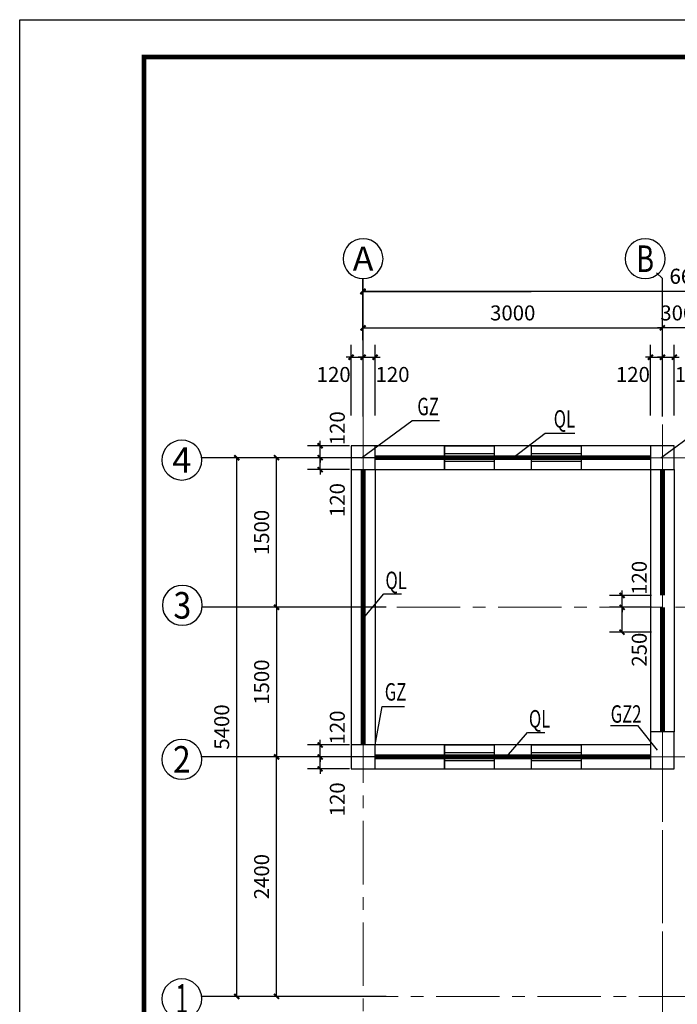
# Model space of a CAD drawing. Extents: x -296245 to 642539, y -3741791 to -351187.
# Drawn here: x 428435 to 435028, y -373846 to -363976 of the extents above; entities that cross this region are included whole.
import ezdxf
from ezdxf.enums import TextEntityAlignment as Align

# ---------------------------------------------------------------- set-up
doc = ezdxf.new("R2010")
doc.units = 0
doc.header["$LTSCALE"] = 1000
doc.header["$MEASUREMENT"] = 0
doc.linetypes.add('CENTER', pattern=[50.8, 31.75, -6.35, 6.35, -6.35])
doc.linetypes.add('DASH', pattern=[0.35, 0.25, -0.1])
for name, color, linetype in [('0签名', 7, 'Continuous'), ('1-标注', 3, 'Continuous'), ('AXIS', 155, 'Continuous'), ('AXIS_TEXT', 7, 'Continuous'), ('COLUMN', 1, 'Continuous'), ('DIM_LEAD', 155, 'Continuous'), ('PUB_DIM', 155, 'Continuous'), ('PUB_TEXT', 7, 'Continuous'), ('WALL', 3, 'Continuous'), ('兴川图框', 4, 'Continuous'), ('柱', 2, 'Continuous')]:
    doc.layers.add(name, color=color, linetype=linetype)
doc.layers.add('标注', color=7, linetype='Continuous', lineweight=15)
doc.styles.add('_TCH_AXIS', font='COMPLEX', dxfattribs={"bigfont": 'GBCBIG'})
doc.styles.add('COMPLEX', font='COMPLEX')
doc.styles.add('DIM_FONT', font='txt.shx', dxfattribs={"width": 0.7, "bigfont": 'hztxt.shx'})
doc.styles.add('TSSD_REIN', font='tssdeng.shx', dxfattribs={"width": 0.7, "bigfont": 'hztxt.shx'})
doc.dimstyles.new('DIMN50', dxfattribs={"dimscale": 0.5, "dimtxt": 300, "dimasz": 100, "dimexe": 250, "dimexo": 300, "dimgap": 150, "dimtad": 1, "dimdec": 0, "dimzin": 0, "dimdsep": 46, "dimtxsty": 'DIM_FONT', "dimblk": 'ARCHTICK', "dimcen": 0.09, "dimclrt": 7, "dimazin": 2, "dimtfac": 1, "dimtdec": 0, "dimtix": 1, "dimtmove": 2, "dimatfit": 3, "dimldrblk": 'ARCHTICK', "dimfxl": 1, "dimtolj": 1, "dimtzin": 0, "dimarcsym": 0})

# ---------------------------------------------------------------- blocks, each defined once
blk = doc.blocks.new('_ArchTick')
at = {"color": 0, "linetype": 'ByBlock', "const_width": 0.4}
blk.add_lwpolyline([(-0.5, -0.5), (0.5, 0.5)], dxfattribs=at)
blk = doc.blocks.new('*D478')
at = {"layer": 'Defpoints', "color": 0, "transparency": 16777216}
for p in [(431447, -368246.1), (431893.3, -368246.1), (431893.3, -368366.1)]:
    blk.add_point(p, dxfattribs=at)
at = {"layer": 'PUB_DIM', "color": 0, "lineweight": -2, "transparency": 16777216}
for p, q in [((431743.3, -368246.1), (431322, -368246.1)), ((431447, -368246.1), (431447, -368196.1)), ((431447, -368366.1), (431447, -368246.1)), ((431743.3, -368366.1), (431322, -368366.1)), ((431447, -368366.1), (431447, -368416.1))]:
    blk.add_line(p, q, dxfattribs=at)
at = {"layer": 'PUB_DIM', "color": 0, "lineweight": -2, "transparency": 16777216, "xscale": 50, "yscale": 50, "zscale": 50}
for p, rotation in [((431447, -368246.1), 270), ((431447, -368366.1), 90)]:
    blk.add_blockref('_ArchTick', p, dxfattribs=dict(at, rotation=rotation))
at = {"layer": 'PUB_DIM', "color": 7, "transparency": 16777216, "insert": (431619.5, -368071.1), "char_height": 150, "attachment_point": 5, "rotation": 90, "style": 'DIM_FONT'}
blk.add_mtext('\\A1;120', dxfattribs=at)
blk = doc.blocks.new('*D479')
at = {"layer": 'Defpoints', "color": 0, "transparency": 16777216}
for p in [(431447, -368366.1), (431893.3, -368366.1), (431893.3, -368486.1)]:
    blk.add_point(p, dxfattribs=at)
at = {"layer": 'PUB_DIM', "color": 0, "lineweight": -2, "transparency": 16777216}
for p, q in [((431447, -368366.1), (431447, -368316.1)), ((431743.3, -368366.1), (431322, -368366.1)), ((431447, -368486.1), (431447, -368366.1)), ((431743.3, -368486.1), (431322, -368486.1)), ((431447, -368486.1), (431447, -368536.1))]:
    blk.add_line(p, q, dxfattribs=at)
at = {"layer": 'PUB_DIM', "color": 0, "lineweight": -2, "transparency": 16777216, "xscale": 50, "yscale": 50, "zscale": 50}
for p, rotation in [((431447, -368366.1), 270), ((431447, -368486.1), 90)]:
    blk.add_blockref('_ArchTick', p, dxfattribs=dict(at, rotation=rotation))
at = {"layer": 'PUB_DIM', "color": 7, "transparency": 16777216, "insert": (431619.5, -368791.1), "char_height": 150, "attachment_point": 5, "rotation": 90, "style": 'DIM_FONT'}
blk.add_mtext('\\A1;120', dxfattribs=at)
blk = doc.blocks.new('*D480')
at = {"layer": 'Defpoints', "color": 0, "transparency": 16777216}
for p in [(434474.2, -369746.1), (434920.5, -369746.1), (434920.5, -369866.1)]:
    blk.add_point(p, dxfattribs=at)
at = {"layer": 'PUB_DIM', "color": 0, "lineweight": -2, "transparency": 16777216}
for p, q in [((434474.2, -369746.1), (434474.2, -369696.1)), ((434770.5, -369746.1), (434349.2, -369746.1)), ((434474.2, -369866.1), (434474.2, -369746.1)), ((434770.5, -369866.1), (434349.2, -369866.1)), ((434474.2, -369866.1), (434474.2, -369916.1))]:
    blk.add_line(p, q, dxfattribs=at)
at = {"layer": 'PUB_DIM', "color": 0, "lineweight": -2, "transparency": 16777216, "xscale": 50, "yscale": 50, "zscale": 50}
for p, rotation in [((434474.2, -369746.1), 270), ((434474.2, -369866.1), 90)]:
    blk.add_blockref('_ArchTick', p, dxfattribs=dict(at, rotation=rotation))
at = {"layer": 'PUB_DIM', "color": 7, "transparency": 16777216, "insert": (434646.7, -369571.1), "char_height": 150, "attachment_point": 5, "rotation": 90, "style": 'DIM_FONT'}
blk.add_mtext('\\A1;120', dxfattribs=at)
blk = doc.blocks.new('*D481')
at = {"layer": 'Defpoints', "color": 0, "transparency": 16777216}
for p in [(434474.2, -369866.1), (434920.5, -369866.1), (434920.5, -370116.1)]:
    blk.add_point(p, dxfattribs=at)
at = {"layer": 'PUB_DIM', "color": 0, "lineweight": -2, "transparency": 16777216}
for p, q in [((434770.5, -369866.1), (434349.2, -369866.1)), ((434474.2, -370116.1), (434474.2, -369866.1)), ((434770.5, -370116.1), (434349.2, -370116.1))]:
    blk.add_line(p, q, dxfattribs=at)
at = {"layer": 'PUB_DIM', "color": 0, "lineweight": -2, "transparency": 16777216, "xscale": 50, "yscale": 50, "zscale": 50}
for p, rotation in [((434474.2, -369866.1), 90), ((434474.2, -370116.1), 270)]:
    blk.add_blockref('_ArchTick', p, dxfattribs=dict(at, rotation=rotation))
at = {"layer": 'PUB_DIM', "color": 7, "transparency": 16777216, "insert": (434646.7, -370291.1), "char_height": 150, "attachment_point": 5, "rotation": 90, "style": 'DIM_FONT'}
blk.add_mtext('\\A1;250', dxfattribs=at)
blk = doc.blocks.new('*D482')
at = {"layer": 'AXIS', "color": 0, "lineweight": -2, "transparency": 16777216}
for p, q in [((432110.8, -371366.1), (430885.8, -371366.1)), ((431010.8, -373766.1), (431010.8, -371366.1)), ((432110.8, -373766.1), (430885.8, -373766.1))]:
    blk.add_line(p, q, dxfattribs=at)
at = {"layer": 'Defpoints', "color": 0, "transparency": 16777216}
for p in [(431010.8, -371366.1), (432260.8, -371366.1), (432260.8, -373766.1)]:
    blk.add_point(p, dxfattribs=at)
at = {"layer": 'AXIS', "color": 0, "lineweight": -2, "transparency": 16777216, "xscale": 50, "yscale": 50, "zscale": 50}
for p, rotation in [((431010.8, -371366.1), 90), ((431010.8, -373766.1), 270)]:
    blk.add_blockref('_ArchTick', p, dxfattribs=dict(at, rotation=rotation))
at = {"layer": 'AXIS', "color": 7, "transparency": 16777216, "insert": (430860.8, -372566.1), "char_height": 150, "attachment_point": 5, "rotation": 90, "style": 'DIM_FONT'}
blk.add_mtext('\\A1;2400', dxfattribs=at)
blk = doc.blocks.new('*D483')
at = {"layer": 'AXIS', "color": 0, "lineweight": -2, "transparency": 16777216}
for p, q in [((432110.8, -369866.1), (430885.8, -369866.1)), ((431010.8, -369866.1), (431010.8, -371366.1)), ((432110.8, -371366.1), (430885.8, -371366.1))]:
    blk.add_line(p, q, dxfattribs=at)
at = {"layer": 'Defpoints', "color": 0, "transparency": 16777216}
for p in [(432260.8, -369866.1), (431010.8, -371366.1), (432260.8, -371366.1)]:
    blk.add_point(p, dxfattribs=at)
at = {"layer": 'AXIS', "color": 0, "lineweight": -2, "transparency": 16777216, "xscale": 50, "yscale": 50, "zscale": 50}
for p, rotation in [((431010.8, -369866.1), 90), ((431010.8, -371366.1), 270)]:
    blk.add_blockref('_ArchTick', p, dxfattribs=dict(at, rotation=rotation))
at = {"layer": 'AXIS', "color": 7, "transparency": 16777216, "insert": (430860.8, -370616.1), "char_height": 150, "attachment_point": 5, "rotation": 90, "style": 'DIM_FONT'}
blk.add_mtext('\\A1;1500', dxfattribs=at)
blk = doc.blocks.new('*D484')
at = {"layer": 'AXIS', "color": 0, "lineweight": -2, "transparency": 16777216}
for p, q in [((432110.8, -368366.1), (430885.8, -368366.1)), ((431010.8, -369866.1), (431010.8, -368366.1)), ((432110.8, -369866.1), (430885.8, -369866.1))]:
    blk.add_line(p, q, dxfattribs=at)
at = {"layer": 'Defpoints', "color": 0, "transparency": 16777216}
for p in [(431010.8, -368366.1), (432260.8, -368366.1), (432260.8, -369866.1)]:
    blk.add_point(p, dxfattribs=at)
at = {"layer": 'AXIS', "color": 0, "lineweight": -2, "transparency": 16777216, "xscale": 50, "yscale": 50, "zscale": 50}
for p, rotation in [((431010.8, -368366.1), 90), ((431010.8, -369866.1), 270)]:
    blk.add_blockref('_ArchTick', p, dxfattribs=dict(at, rotation=rotation))
at = {"layer": 'AXIS', "color": 7, "transparency": 16777216, "insert": (430860.8, -369116.1), "char_height": 150, "attachment_point": 5, "rotation": 90, "style": 'DIM_FONT'}
blk.add_mtext('\\A1;1500', dxfattribs=at)
blk = doc.blocks.new('*D485')
at = {"layer": 'AXIS', "color": 0, "lineweight": -2, "transparency": 16777216}
for p, q in [((432110.8, -368366.1), (430485.8, -368366.1)), ((430610.8, -373766.1), (430610.8, -368366.1)), ((432110.8, -373766.1), (430485.8, -373766.1))]:
    blk.add_line(p, q, dxfattribs=at)
at = {"layer": 'Defpoints', "color": 0, "transparency": 16777216}
for p in [(430610.8, -368366.1), (432260.8, -368366.1), (432260.8, -373766.1)]:
    blk.add_point(p, dxfattribs=at)
at = {"layer": 'AXIS', "color": 0, "lineweight": -2, "transparency": 16777216, "xscale": 50, "yscale": 50, "zscale": 50}
for p, rotation in [((430610.8, -368366.1), 90), ((430610.8, -373766.1), 270)]:
    blk.add_blockref('_ArchTick', p, dxfattribs=dict(at, rotation=rotation))
at = {"layer": 'AXIS', "color": 7, "transparency": 16777216, "insert": (430460.8, -371066.1), "char_height": 150, "attachment_point": 5, "rotation": 90, "style": 'DIM_FONT'}
blk.add_mtext('\\A1;5400', dxfattribs=at)
blk = doc.blocks.new('*D486')
at = {"layer": 'Defpoints', "color": 0, "transparency": 16777216}
for p in [(431447, -371246.1), (431893.3, -371246.1), (431893.3, -371366.1)]:
    blk.add_point(p, dxfattribs=at)
at = {"layer": 'PUB_DIM', "color": 0, "lineweight": -2, "transparency": 16777216}
for p, q in [((431447, -371246.1), (431447, -371196.1)), ((431743.3, -371246.1), (431322, -371246.1)), ((431447, -371366.1), (431447, -371246.1)), ((431743.3, -371366.1), (431322, -371366.1)), ((431447, -371366.1), (431447, -371416.1))]:
    blk.add_line(p, q, dxfattribs=at)
at = {"layer": 'PUB_DIM', "color": 0, "lineweight": -2, "transparency": 16777216, "xscale": 50, "yscale": 50, "zscale": 50}
for p, rotation in [((431447, -371246.1), 270), ((431447, -371366.1), 90)]:
    blk.add_blockref('_ArchTick', p, dxfattribs=dict(at, rotation=rotation))
at = {"layer": 'PUB_DIM', "color": 7, "transparency": 16777216, "insert": (431619.5, -371071.1), "char_height": 150, "attachment_point": 5, "rotation": 90, "style": 'DIM_FONT'}
blk.add_mtext('\\A1;120', dxfattribs=at)
blk = doc.blocks.new('*D487')
at = {"layer": 'Defpoints', "color": 0, "transparency": 16777216}
for p in [(431447, -371366.1), (431893.3, -371366.1), (431893.3, -371486.1)]:
    blk.add_point(p, dxfattribs=at)
at = {"layer": 'PUB_DIM', "color": 0, "lineweight": -2, "transparency": 16777216}
for p, q in [((431447, -371366.1), (431447, -371316.1)), ((431743.3, -371366.1), (431322, -371366.1)), ((431447, -371486.1), (431447, -371366.1)), ((431743.3, -371486.1), (431322, -371486.1)), ((431447, -371486.1), (431447, -371536.1))]:
    blk.add_line(p, q, dxfattribs=at)
at = {"layer": 'PUB_DIM', "color": 0, "lineweight": -2, "transparency": 16777216, "xscale": 50, "yscale": 50, "zscale": 50}
for p, rotation in [((431447, -371366.1), 270), ((431447, -371486.1), 90)]:
    blk.add_blockref('_ArchTick', p, dxfattribs=dict(at, rotation=rotation))
at = {"layer": 'PUB_DIM', "color": 7, "transparency": 16777216, "insert": (431619.5, -371791.1), "char_height": 150, "attachment_point": 5, "rotation": 90, "style": 'DIM_FONT'}
blk.add_mtext('\\A1;120', dxfattribs=at)
blk = doc.blocks.new('*D490')
at = {"layer": 'Defpoints', "color": 0, "transparency": 16777216}
for p in [(431878.1, -367359.5), (431758.1, -368094.2), (431878.1, -368094.2)]:
    blk.add_point(p, dxfattribs=at)
at = {"layer": 'PUB_DIM', "color": 0, "lineweight": -2, "transparency": 16777216}
for p, q in [((431758.1, -367944.2), (431758.1, -367234.5)), ((431878.1, -367944.2), (431878.1, -367234.5)), ((431758.1, -367359.5), (431708.1, -367359.5)), ((431758.1, -367359.5), (431878.1, -367359.5)), ((431878.1, -367359.5), (431928.1, -367359.5))]:
    blk.add_line(p, q, dxfattribs=at)
at = {"layer": 'PUB_DIM', "color": 0, "lineweight": -2, "transparency": 16777216, "xscale": 50, "yscale": 50, "zscale": 50}
blk.add_blockref('_ArchTick', (431758.1, -367359.5), dxfattribs=at)
at = {"layer": 'PUB_DIM', "color": 0, "lineweight": -2, "transparency": 16777216, "xscale": 50, "yscale": 50, "zscale": 50, "rotation": 180}
blk.add_blockref('_ArchTick', (431878.1, -367359.5), dxfattribs=at)
at = {"layer": 'PUB_DIM', "color": 7, "transparency": 16777216, "insert": (431583.1, -367532), "char_height": 150, "attachment_point": 5, "style": 'DIM_FONT'}
blk.add_mtext('\\A1;120', dxfattribs=at)
blk = doc.blocks.new('*D491')
at = {"layer": 'Defpoints', "color": 0, "transparency": 16777216}
for p in [(431998.1, -367359.5), (431878.1, -368094.2), (431998.1, -368094.2)]:
    blk.add_point(p, dxfattribs=at)
at = {"layer": 'PUB_DIM', "color": 0, "lineweight": -2, "transparency": 16777216}
for p, q in [((431878.1, -367944.2), (431878.1, -367234.5)), ((431998.1, -367944.2), (431998.1, -367234.5)), ((431878.1, -367359.5), (431828.1, -367359.5)), ((431878.1, -367359.5), (431998.1, -367359.5)), ((431998.1, -367359.5), (432048.1, -367359.5))]:
    blk.add_line(p, q, dxfattribs=at)
at = {"layer": 'PUB_DIM', "color": 0, "lineweight": -2, "transparency": 16777216, "xscale": 50, "yscale": 50, "zscale": 50}
blk.add_blockref('_ArchTick', (431878.1, -367359.5), dxfattribs=at)
at = {"layer": 'PUB_DIM', "color": 0, "lineweight": -2, "transparency": 16777216, "xscale": 50, "yscale": 50, "zscale": 50, "rotation": 180}
blk.add_blockref('_ArchTick', (431998.1, -367359.5), dxfattribs=at)
at = {"layer": 'PUB_DIM', "color": 7, "transparency": 16777216, "insert": (432173.1, -367532), "char_height": 150, "attachment_point": 5, "style": 'DIM_FONT'}
blk.add_mtext('\\A1;120', dxfattribs=at)
blk = doc.blocks.new('*D492')
at = {"layer": 'AXIS', "color": 0, "lineweight": -2, "transparency": 16777216}
for p, q in [((431878.1, -367402.7), (431878.1, -366940.2)), ((434878.1, -367402.7), (434878.1, -366940.2)), ((431878.1, -367065.2), (434878.1, -367065.2))]:
    blk.add_line(p, q, dxfattribs=at)
at = {"layer": 'Defpoints', "color": 0, "transparency": 16777216}
for p in [(434878.1, -367065.2), (431878.1, -367552.7), (434878.1, -367552.7)]:
    blk.add_point(p, dxfattribs=at)
at = {"layer": 'AXIS', "color": 0, "lineweight": -2, "transparency": 16777216, "xscale": 50, "yscale": 50, "zscale": 50, "rotation": 180}
blk.add_blockref('_ArchTick', (431878.1, -367065.2), dxfattribs=at)
at = {"layer": 'AXIS', "color": 0, "lineweight": -2, "transparency": 16777216, "xscale": 50, "yscale": 50, "zscale": 50}
blk.add_blockref('_ArchTick', (434878.1, -367065.2), dxfattribs=at)
at = {"layer": 'AXIS', "color": 7, "transparency": 16777216, "insert": (433378.1, -366915.2), "char_height": 150, "attachment_point": 5, "style": 'DIM_FONT'}
blk.add_mtext('\\A1;3000', dxfattribs=at)
blk = doc.blocks.new('*D493')
at = {"layer": 'AXIS', "color": 0, "lineweight": -2, "transparency": 16777216}
for p, q in [((434878.1, -367402.7), (434878.1, -366940.2)), ((435178.1, -367402.7), (435178.1, -366940.2)), ((434878.1, -367065.2), (434828.1, -367065.2)), ((435178.1, -367065.2), (434878.1, -367065.2)), ((435178.1, -367065.2), (435228.1, -367065.2))]:
    blk.add_line(p, q, dxfattribs=at)
at = {"layer": 'Defpoints', "color": 0, "transparency": 16777216}
for p in [(434878.1, -367065.2), (434878.1, -367552.7), (435178.1, -367552.7)]:
    blk.add_point(p, dxfattribs=at)
at = {"layer": 'AXIS', "color": 0, "lineweight": -2, "transparency": 16777216, "xscale": 50, "yscale": 50, "zscale": 50}
for p, rotation in [((434878.1, -367065.2), 1.109377472894474e-11), ((435178.1, -367065.2), 180.0000000000111)]:
    blk.add_blockref('_ArchTick', p, dxfattribs=dict(at, rotation=rotation))
at = {"layer": 'AXIS', "color": 7, "transparency": 16777216, "insert": (435028.1, -366915.2), "char_height": 150, "attachment_point": 5, "style": 'DIM_FONT'}
blk.add_mtext('\\A1;300', dxfattribs=at)
blk = doc.blocks.new('*D495')
at = {"layer": 'AXIS', "color": 0, "lineweight": -2, "transparency": 16777216}
for p, q in [((431877.9, -367802.7), (431876.3, -366577.7)), ((438477.9, -367794.2), (438476.3, -366569.3)), ((431876.5, -366702.7), (438476.5, -366694.3))]:
    blk.add_line(p, q, dxfattribs=at)
at = {"layer": 'Defpoints', "color": 0, "transparency": 16777216}
for p in [(438476.5, -366694.3), (431878.1, -367952.7), (438478.1, -367944.2)]:
    blk.add_point(p, dxfattribs=at)
at = {"layer": 'AXIS', "color": 0, "lineweight": -2, "transparency": 16777216, "xscale": 50, "yscale": 50, "zscale": 50}
for p, rotation in [((431876.5, -366702.7), 180.0731308317239), ((438476.5, -366694.3), 0.07313083172390955)]:
    blk.add_blockref('_ArchTick', p, dxfattribs=dict(at, rotation=rotation))
at = {"layer": 'AXIS', "color": 7, "transparency": 16777216, "insert": (435176.3, -366548.5), "char_height": 150, "attachment_point": 5, "rotation": 0.07313, "style": 'DIM_FONT'}
blk.add_mtext('\\A1;6600', dxfattribs=at)
blk = doc.blocks.new('*D496')
at = {"layer": 'Defpoints', "color": 0, "transparency": 16777216}
for p in [(434878.1, -367359.5), (434758.1, -368094.2), (434878.1, -368094.2)]:
    blk.add_point(p, dxfattribs=at)
at = {"layer": 'PUB_DIM', "color": 0, "lineweight": -2, "transparency": 16777216}
for p, q in [((434758.1, -367944.2), (434758.1, -367234.5)), ((434878.1, -367944.2), (434878.1, -367234.5)), ((434758.1, -367359.5), (434708.1, -367359.5)), ((434758.1, -367359.5), (434878.1, -367359.5)), ((434878.1, -367359.5), (434928.1, -367359.5))]:
    blk.add_line(p, q, dxfattribs=at)
at = {"layer": 'PUB_DIM', "color": 0, "lineweight": -2, "transparency": 16777216, "xscale": 50, "yscale": 50, "zscale": 50}
blk.add_blockref('_ArchTick', (434758.1, -367359.5), dxfattribs=at)
at = {"layer": 'PUB_DIM', "color": 0, "lineweight": -2, "transparency": 16777216, "xscale": 50, "yscale": 50, "zscale": 50, "rotation": 180}
blk.add_blockref('_ArchTick', (434878.1, -367359.5), dxfattribs=at)
at = {"layer": 'PUB_DIM', "color": 7, "transparency": 16777216, "insert": (434583.1, -367532), "char_height": 150, "attachment_point": 5, "style": 'DIM_FONT'}
blk.add_mtext('\\A1;120', dxfattribs=at)
blk = doc.blocks.new('*D497')
at = {"layer": 'Defpoints', "color": 0, "transparency": 16777216}
for p in [(434998.1, -367359.5), (434878.1, -368094.2), (434998.1, -368094.2)]:
    blk.add_point(p, dxfattribs=at)
at = {"layer": 'PUB_DIM', "color": 0, "lineweight": -2, "transparency": 16777216}
for p, q in [((434878.1, -367944.2), (434878.1, -367234.5)), ((434998.1, -367944.2), (434998.1, -367234.5)), ((434878.1, -367359.5), (434828.1, -367359.5)), ((434878.1, -367359.5), (434998.1, -367359.5)), ((434998.1, -367359.5), (435048.1, -367359.5))]:
    blk.add_line(p, q, dxfattribs=at)
at = {"layer": 'PUB_DIM', "color": 0, "lineweight": -2, "transparency": 16777216, "xscale": 50, "yscale": 50, "zscale": 50}
blk.add_blockref('_ArchTick', (434878.1, -367359.5), dxfattribs=at)
at = {"layer": 'PUB_DIM', "color": 0, "lineweight": -2, "transparency": 16777216, "xscale": 50, "yscale": 50, "zscale": 50, "rotation": 180}
blk.add_blockref('_ArchTick', (434998.1, -367359.5), dxfattribs=at)
at = {"layer": 'PUB_DIM', "color": 7, "transparency": 16777216, "insert": (435173.1, -367532), "char_height": 150, "attachment_point": 5, "style": 'DIM_FONT'}
blk.add_mtext('\\A1;120', dxfattribs=at)
blk = doc.blocks.new('*D505')
at = {"layer": 'AXIS', "color": 0, "lineweight": -2, "transparency": 16777216}
for p, q in [((431878.1, -367802.7), (431878.1, -366571.6)), ((438478.1, -367802.7), (438478.1, -366571.6)), ((431878.1, -366696.6), (438478.1, -366696.6))]:
    blk.add_line(p, q, dxfattribs=at)
at = {"layer": 'Defpoints', "color": 0, "transparency": 16777216}
for p in [(438478.1, -366696.6), (431878.1, -367952.7), (438478.1, -367952.7)]:
    blk.add_point(p, dxfattribs=at)
at = {"layer": 'AXIS', "color": 0, "lineweight": -2, "transparency": 16777216, "xscale": 50, "yscale": 50, "zscale": 50, "rotation": 180}
blk.add_blockref('_ArchTick', (431878.1, -366696.6), dxfattribs=at)
at = {"layer": 'AXIS', "color": 0, "lineweight": -2, "transparency": 16777216, "xscale": 50, "yscale": 50, "zscale": 50}
blk.add_blockref('_ArchTick', (438478.1, -366696.6), dxfattribs=at)
at = {"layer": 'AXIS', "color": 7, "transparency": 16777216, "insert": (435178.1, -366546.6), "char_height": 150, "attachment_point": 5, "style": 'DIM_FONT'}
blk.add_mtext('\\A1;6600', dxfattribs=at)
blk = doc.blocks.new('_AXISO')
blk.add_circle((0, 0), 0.5)
at = {"layer": 'AXIS_TEXT', "style": 'COMPLEX', "width": 1.041667}
blk.add_attdef('A', text='', height=0.56, dxfattribs=at).set_placement((-0.25, -0.28), (0.25, -0.28), align=Align.FIT)
blk = doc.blocks.new('A$C01723EF9')
at = {"layer": '兴川图框', "color": 0}
blk.add_lwpolyline([(31296.73, 33675.78), (31296.73, 33981.1), (31716.73, 33981.1), (31716.73, 33675.78)], close=True, dxfattribs=at)
at = {"layer": '兴川图框', "color": 0, "const_width": 1}
blk.add_lwpolyline([(31322.35, 33973.41), (31709.05, 33973.41), (31709.05, 33683.46), (31322.35, 33683.46)], close=True, dxfattribs=at)
blk = doc.blocks.new('杭州院图框')
at = {"layer": '兴川图框', "color": 0, "xscale": 0.1942089649287491, "yscale": 0.1942089649287491, "zscale": 0.1942089649287491}
blk.add_blockref('A$C01723EF9', (493202.341, 3394453.506), dxfattribs=at)
blk = doc.blocks.new('A$C67140AB1')
at = {"layer": '0签名', "xscale": 45.91368751106857, "yscale": 45.91368751106857, "zscale": 45.91368751106857}
blk.add_blockref('杭州院图框', (-22923701.5, -156152159.4), dxfattribs=at)

msp = doc.modelspace()

# ---------------------------------------------------------------- linework, layer by layer
at = {"color": 4, "extrusion": (0, 0, -1)}
for p, q in [((432693.1, -368246.1), (433193.1, -368246.1)), ((432693.1, -368246.1), (432693.1, -368486.1)), ((433193.1, -368246.1), (433193.1, -368486.1)), ((433563.1, -368246.1), (434063.1, -368246.1)), ((433563.1, -368246.1), (433563.1, -368486.1)), ((434063.1, -368246.1), (434063.1, -368486.1)), ((433193.1, -368326.1), (432693.1, -368326.1)), ((434063.1, -368326.1), (433563.1, -368326.1)), ((433193.1, -368406.1), (432693.1, -368406.1)), ((434063.1, -368406.1), (433563.1, -368406.1)), ((432693.1, -368486.1), (433193.1, -368486.1)), ((433563.1, -368486.1), (434063.1, -368486.1)), ((432693.1, -371246.1), (433193.1, -371246.1)), ((432693.1, -371246.1), (432693.1, -371486.1)), ((433193.1, -371246.1), (433193.1, -371486.1)), ((433563.1, -371246.1), (434063.1, -371246.1)), ((433563.1, -371246.1), (433563.1, -371486.1)), ((434063.1, -371246.1), (434063.1, -371486.1)), ((433193.1, -371326.1), (432693.1, -371326.1)), ((433193.1, -371406.1), (432693.1, -371406.1)), ((434063.1, -371326.1), (433563.1, -371326.1)), ((434063.1, -371406.1), (433563.1, -371406.1)), ((432693.1, -371486.1), (433193.1, -371486.1)), ((433563.1, -371486.1), (434063.1, -371486.1))]:
    msp.add_line(p, q, dxfattribs=at)
at = {"extrusion": (0, 0, -1)}
msp.add_line((434878.1, -368606.1), (434878.1, -368656.1), dxfattribs=at)
at = {"layer": 'AXIS'}
for p, q in [((431878.1, -367952.7), (431878.1, -366571.6)), ((434819.5, -366513), (434878.1, -366571.6)), ((434878.1, -367952.7), (434878.1, -366571.6)), ((431893.3, -368366.1), (430260.8, -368366.1)), ((432092.4, -369866.1), (430260.8, -369866.1)), ((431893.3, -371366.1), (430260.8, -371366.1)), ((431893.3, -373766.1), (430260.8, -373766.1))]:
    msp.add_line(p, q, dxfattribs=at)
at = {"layer": 'COLUMN'}
for p, q in [((431998.1, -368246.1), (431758.1, -368246.1)), ((431758.1, -368246.1), (431758.1, -368486.1)), ((431998.1, -368486.1), (431998.1, -368246.1)), ((434998.1, -368246.1), (434758.1, -368246.1)), ((434758.1, -368246.1), (434758.1, -368486.1)), ((434998.1, -368486.1), (434998.1, -368246.1)), ((431758.1, -368486.1), (431998.1, -368486.1)), ((434758.1, -368486.1), (434998.1, -368486.1)), ((434998.1, -371116.1), (434758.1, -371116.1)), ((434758.1, -371116.1), (434758.1, -371486.1)), ((434998.1, -371486.1), (434998.1, -371116.1)), ((431998.1, -371246.1), (431758.1, -371246.1)), ((431758.1, -371246.1), (431758.1, -371486.1)), ((431998.1, -371486.1), (431998.1, -371246.1)), ((431758.1, -371486.1), (431998.1, -371486.1)), ((434758.1, -371486.1), (434998.1, -371486.1))]:
    msp.add_line(p, q, dxfattribs=at)
at = {"layer": 'DIM_LEAD', "color": 0}
for p, q in [((431863, -368366.1), (432367.6, -367995.6)), ((432643.1, -367995.6), (432367.6, -367995.6)), ((434863, -368366.1), (435367.6, -367995.6)), ((433378.1, -368366.1), (433704.6, -368119.9)), ((433704.6, -368119.9), (433999.1, -368119.9)), ((431878.1, -369978.2), (432087.5, -369732)), ((432087.5, -369732), (432262, -369732)), ((431998.1, -371246.1), (432069.7, -370860.9)), ((432069.7, -370860.9), (432293.6, -370860.9)), ((433316.3, -371366.1), (433525.8, -371119.9)), ((433525.8, -371119.9), (433700.2, -371119.9)), ((434358.2, -371050.4), (434628.7, -371050.4)), ((434628.7, -371050.4), (434826.5, -371299.3))]:
    msp.add_line(p, q, dxfattribs=at)
at = {"layer": 'WALL'}
for p, q in [((434758.1, -368246.1), (431998.1, -368246.1)), ((432693.1, -368486.1), (432693.1, -368246.1)), ((433193.1, -368246.1), (433193.1, -368486.1)), ((431758.1, -368486.1), (431758.1, -371246.1)), ((431998.1, -368486.1), (431998.1, -371246.1)), ((431998.1, -368486.1), (434758.1, -368486.1)), ((434758.1, -368486.1), (434758.1, -369606.1)), ((434998.1, -368486.1), (434998.1, -369606.1)), ((434758.1, -369606.1), (434758.1, -371116.1)), ((434998.1, -369606.1), (434998.1, -371116.1)), ((434758.1, -371246.1), (431998.1, -371246.1)), ((432693.1, -371486.1), (432693.1, -371246.1)), ((433193.1, -371246.1), (433193.1, -371486.1)), ((431998.1, -371486.1), (434758.1, -371486.1))]:
    msp.add_line(p, q, dxfattribs=at)
at = {"layer": '柱', "color": 0, "linetype": 'DASH', "const_width": 50}
for points in [[(431998.1, -368366.1), (434758.1, -368366.1)], [(431878.1, -371246.1), (431878.1, -368486.1)], [(434878.1, -368486.1), (434878.1, -369746.1)], [(434878.1, -369866.1), (434878.1, -371116.1)], [(434758.1, -371366.1), (431998.1, -371366.1)]]:
    msp.add_lwpolyline(points, dxfattribs=at)
at = {"layer": '标注', "color": 8, "linetype": 'CENTER', "ltscale": 0.02}
for p, q in [((431878.1, -367944.2), (431878.1, -374766.1)), ((434878.1, -374766.1), (434878.1, -367944.2)), ((434878.1, -368333.6), (434878.1, -374018.2)), ((439330.2, -368366.1), (431593.3, -368366.1)), ((438946.8, -369866.1), (431146.6, -369866.1)), ((431593.3, -373766.1), (439330.2, -373766.1))]:
    msp.add_line(p, q, dxfattribs=at)
at = {"layer": '标注', "color": 1, "linetype": 'CENTER', "ltscale": 0.02}
msp.add_line((435178.1, -371366.1), (431593.3, -371366.1), dxfattribs=at)

# ---------------------------------------------------------------- block references
at = {"layer": '1-标注', "xscale": 5.454542390036324, "yscale": 5.454542390036324, "zscale": 5.454542390036324}
msp.add_blockref('A$C67140AB1', (427863.1, -378825.7), dxfattribs=at)
at = {"layer": 'AXIS'}
ref = msp.add_blockref('_AXISO', (431878.1, -366371.6), dxfattribs=dict(at, xscale=-400, yscale=400, zscale=400, rotation=180))
ref.add_attrib('A', 'A', dxfattribs={"layer": 'AXIS_TEXT', "ltscale": 5, "height": 243, "style": '_TCH_AXIS'}).set_placement((431774, -366493), (431982.2, -366493), align=Align.FIT)
ref = msp.add_blockref('_AXISO', (434705.7, -366371.6), dxfattribs=dict(at, xscale=-400, yscale=400, zscale=400, rotation=180))
ref.add_attrib('A', 'B', dxfattribs={"layer": 'AXIS_TEXT', "ltscale": 5, "height": 266.3, "style": '_TCH_AXIS', "width": 0.823529}).set_placement((434617, -366504.7), (434794.5, -366504.7), align=Align.FIT)
ref = msp.add_blockref('_AXISO', (430060.8, -368390.5), dxfattribs=dict(at, xscale=-400, yscale=400, zscale=400, rotation=180))
ref.add_attrib('A', '4', dxfattribs={"layer": 'AXIS_TEXT', "ltscale": 5, "height": 254.5, "style": '_TCH_AXIS'}).set_placement((429963.8, -368517.8), (430157.7, -368517.8), align=Align.FIT)
ref = msp.add_blockref('_AXISO', (430065.7, -369846.3), dxfattribs=dict(at, xscale=-400, yscale=400, zscale=400, rotation=180))
ref.add_attrib('A', '3', dxfattribs={"layer": 'AXIS_TEXT', "ltscale": 5, "height": 266.3, "style": '_TCH_AXIS'}).set_placement((429977, -369979.4), (430154.5, -369979.4), align=Align.FIT)
ref = msp.add_blockref('_AXISO', (430060.8, -371390.5), dxfattribs=dict(at, xscale=-400, yscale=400, zscale=400, rotation=180))
ref.add_attrib('A', '2', dxfattribs={"layer": 'AXIS_TEXT', "ltscale": 5, "height": 266.3, "style": '_TCH_AXIS'}).set_placement((429972, -371523.7), (430149.5, -371523.7), align=Align.FIT)
ref = msp.add_blockref('_AXISO', (430060.8, -373790.5), dxfattribs=dict(at, xscale=-400, yscale=400, zscale=400, rotation=180))
ref.add_attrib('A', '1', dxfattribs={"layer": 'AXIS_TEXT', "ltscale": 5, "height": 294.1, "style": '_TCH_AXIS'}).set_placement((429997.7, -373937.6), (430123.8, -373937.6), align=Align.FIT)

# ---------------------------------------------------------------- texts
at = {"layer": 'PUB_TEXT', "color": 0, "style": 'TSSD_REIN', "width": 0.7}
for s, p in [('GZ', (432421.7, -367940.8)), ('QL', (433788.9, -368065)), ('QL', (432101.9, -369683.2)), ('GZ', (432095.4, -370801.3)), ('QL', (433540.2, -371071.1)), ('GZ2', (434360, -371023))]:
    msp.add_text(s, height=175, dxfattribs=at).set_placement(p)

# ---------------------------------------------------------------- dimensions: what is measured, and where the dimension line sits
at = {"layer": 'AXIS'}
for p1, p2, distance, picture, middle in [((431878.1, -367952.7), (438478.1, -367944.2), 1250, '*D495', (435176.3, -366548.5)), ((431878.1, -367952.7), (438478.1, -367952.7), 1256.1, '*D505', (435178.1, -366546.6)), ((431878.1, -367552.7), (434878.1, -367552.7), 487.5, '*D492', (433378.1, -366915.2)), ((435178.1, -367552.7), (434878.1, -367552.7), -487.5, '*D493', (435028.1, -366915.2)), ((432260.8, -373766.1), (432260.8, -368366.1), 1650, '*D485', (430460.8, -371066.1)), ((432260.8, -369866.1), (432260.8, -368366.1), 1250, '*D484', (430860.8, -369116.1)), ((432260.8, -369866.1), (432260.8, -371366.1), -1250, '*D483', (430860.8, -370616.1)), ((432260.8, -373766.1), (432260.8, -371366.1), 1250, '*D482', (430860.8, -372566.1))]:
    dim = msp.add_aligned_dim(p1=p1, p2=p2, distance=distance, dimstyle='DIMN50', dxfattribs=at)
    dim.commit()
    dim.dimension.update_dxf_attribs({"geometry": picture, "text_midpoint": middle})
at = {"layer": 'PUB_DIM'}
for base, p1, p2, angle, picture, middle in [((431878.1, -367359.5), (431758.1, -368094.2), (431878.1, -368094.2), 0, '*D490', (431583.1, -367532)), ((431998.1, -367359.5), (431878.1, -368094.2), (431998.1, -368094.2), 0, '*D491', (432173.1, -367532)), ((434878.1, -367359.5), (434758.1, -368094.2), (434878.1, -368094.2), 0, '*D496', (434583.1, -367532)), ((434998.1, -367359.5), (434878.1, -368094.2), (434998.1, -368094.2), 0, '*D497', (435173.1, -367532)), ((431447, -368246.1), (431893.3, -368366.1), (431893.3, -368246.1), 90, '*D478', (431619.5, -368071.1)), ((431447, -368366.1), (431893.3, -368486.1), (431893.3, -368366.1), 90, '*D479', (431619.5, -368791.1)), ((434474.2, -369746.1), (434920.5, -369866.1), (434920.5, -369746.1), 90, '*D480', (434646.7, -369571.1)), ((434474.2, -369866.1), (434920.5, -370116.1), (434920.5, -369866.1), 90, '*D481', (434646.7, -370291.1)), ((431447, -371246.1), (431893.3, -371366.1), (431893.3, -371246.1), 90, '*D486', (431619.5, -371071.1)), ((431447, -371366.1), (431893.3, -371486.1), (431893.3, -371366.1), 90, '*D487', (431619.5, -371791.1))]:
    dim = msp.add_linear_dim(base=base, p1=p1, p2=p2, angle=angle, dimstyle='DIMN50', dxfattribs=at)
    dim.commit()
    dim.dimension.update_dxf_attribs({"geometry": picture, "text_midpoint": middle, "dimtype": 161})

doc.saveas('drawing.dxf')
